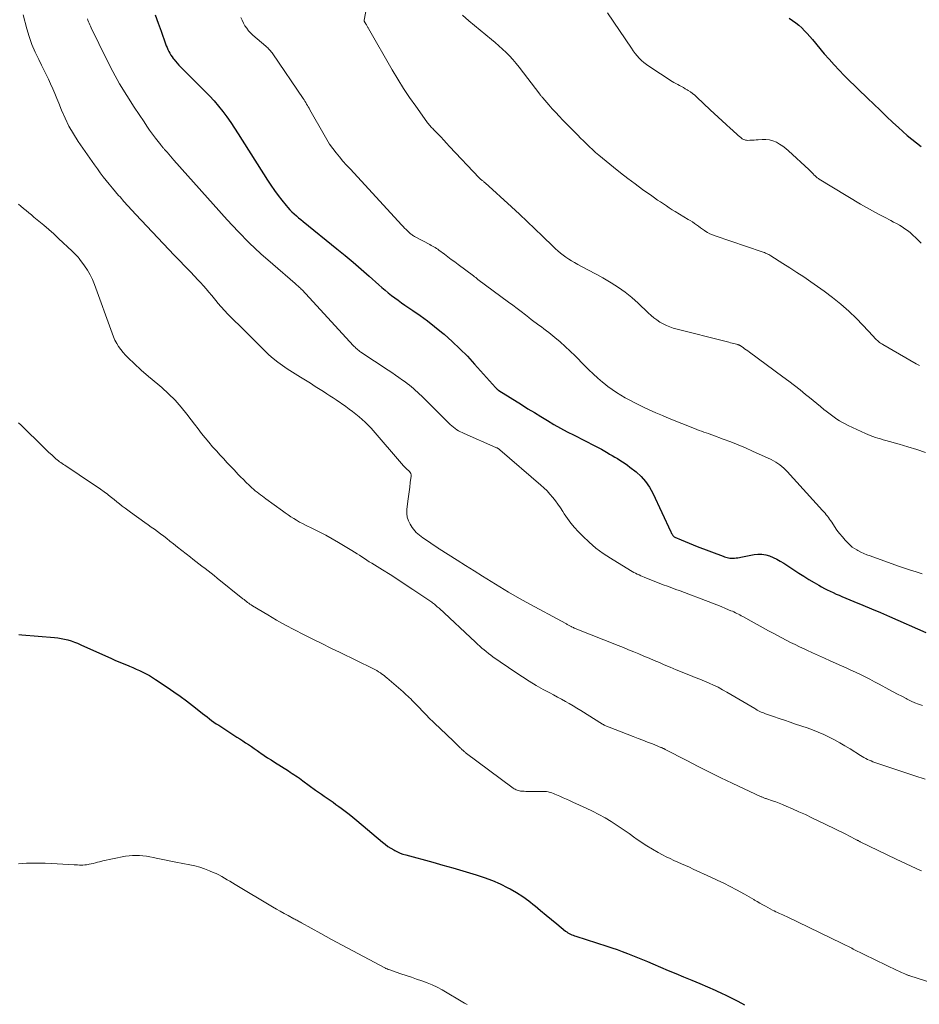
# Model space of a CAD drawing. Units: feet. Extents: x 1965000 to 1970007, y 524997 to 530000.
# Drawn here: x 1966964 to 1967137, y 526509 to 526697 of the extents above; entities that cross this region are included whole.
import ezdxf

# ---------------------------------------------------------------- set-up
doc = ezdxf.new("R2010")
doc.units = ezdxf.units.FT
doc.header["$LTSCALE"] = 100
doc.header["$MEASUREMENT"] = 0
doc.layers.add('CONTOUR INDEX', color=32, linetype='Continuous', lineweight=25)
doc.layers.add('CONTOUR INTERMEDIATE', color=40, linetype='Continuous', lineweight=15)

msp = doc.modelspace()

# ---------------------------------------------------------------- linework, layer by layer
at = {"layer": 'CONTOUR INDEX', "flags": 128}
for points, elevation in [([(1966990.15, 526698.17), (1966990.73, 526696.6), (1966991.3, 526695.02), (1966992.16, 526692.64), (1966992.3, 526692.26), (1966992.45, 526691.89), (1966992.61, 526691.52), (1966992.78, 526691.15), (1966992.96, 526690.8), (1966993.16, 526690.45), (1966993.39, 526690.12), (1966993.62, 526689.8), (1966993.73, 526689.66), (1966994.05, 526689.28), (1966994.37, 526688.91), (1966994.7, 526688.55), (1966995.04, 526688.2), (1966999.68, 526683.58), (1967000.58, 526682.65), (1967001.46, 526681.69), (1967002.3, 526680.7), (1967003.11, 526679.68), (1967003.89, 526678.64), (1967004.65, 526677.58), (1967005.38, 526676.5), (1967006.09, 526675.41), (1967011.68, 526666.54), (1967012.33, 526665.54), (1967013, 526664.56), (1967013.71, 526663.6), (1967014.44, 526662.66), (1967015.23, 526661.68), (1967015.59, 526661.25), (1967015.97, 526660.83), (1967016.36, 526660.43), (1967016.77, 526660.05), (1967017.2, 526659.68), (1967017.63, 526659.31), (1967018.06, 526658.95), (1967018.49, 526658.59), (1967024.94, 526653.38), (1967026.52, 526652.09), (1967028.08, 526650.79), (1967029.61, 526649.46), (1967031.14, 526648.12), (1967033, 526646.46), (1967033.59, 526645.95), (1967034.19, 526645.44), (1967034.81, 526644.94), (1967035.43, 526644.45), (1967036.06, 526643.98), (1967036.69, 526643.51), (1967037.33, 526643.05), (1967037.98, 526642.6), (1967039.52, 526641.56), (1967040.92, 526640.58), (1967042.3, 526639.57), (1967043.65, 526638.51), (1967044.97, 526637.43), (1967045.49, 526636.99), (1967047.02, 526635.64), (1967048.52, 526634.24), (1967049.95, 526632.78), (1967051.34, 526631.28), (1967055.34, 526626.78), (1967055.4, 526626.72), (1967055.46, 526626.65), (1967055.52, 526626.59), (1967055.58, 526626.53), (1967055.62, 526626.49), (1967055.67, 526626.46), (1967055.71, 526626.42), (1967055.76, 526626.38), (1967055.8, 526626.35), (1967055.85, 526626.32), (1967055.9, 526626.29), (1967055.95, 526626.26), (1967056, 526626.23), (1967060.3, 526623.52), (1967061.54, 526622.75), (1967062.78, 526621.99), (1967064.02, 526621.23), (1967065.27, 526620.48), (1967066.53, 526619.75), (1967067.8, 526619.03), (1967069.08, 526618.34), (1967070.38, 526617.67), (1967074.34, 526615.66), (1967074.99, 526615.32), (1967075.64, 526614.97), (1967076.28, 526614.61), (1967076.92, 526614.24), (1967077.2, 526614.07), (1967077.69, 526613.78), (1967078.19, 526613.48), (1967078.68, 526613.19), (1967079.18, 526612.89), (1967079.67, 526612.58), (1967080.15, 526612.27), (1967080.62, 526611.93), (1967081.08, 526611.58), (1967082.26, 526610.65), (1967083.23, 526609.77), (1967084.1, 526608.81), (1967084.83, 526607.74), (1967085.47, 526606.6), (1967088.92, 526599.16), (1967089, 526599.01), (1967089.07, 526598.86), (1967089.15, 526598.72), (1967089.23, 526598.57), (1967089.33, 526598.44), (1967089.44, 526598.32), (1967089.56, 526598.23), (1967089.71, 526598.15), (1967090.91, 526597.62), (1967091.67, 526597.29), (1967092.44, 526596.97), (1967093.2, 526596.66), (1967093.98, 526596.36), (1967098.95, 526594.48), (1967099.21, 526594.39), (1967099.46, 526594.31), (1967099.72, 526594.24), (1967099.99, 526594.17), (1967100.25, 526594.13), (1967100.51, 526594.11), (1967100.78, 526594.11), (1967101.05, 526594.13), (1967101.13, 526594.14), (1967101.43, 526594.18), (1967101.74, 526594.22), (1967102.04, 526594.27), (1967102.35, 526594.33), (1967104.86, 526594.81), (1967105.61, 526594.89), (1967106.36, 526594.89), (1967107.09, 526594.76), (1967107.81, 526594.56), (1967108.52, 526594.26), (1967109.22, 526593.93), (1967109.89, 526593.56), (1967110.54, 526593.16), (1967112.46, 526591.9), (1967113.42, 526591.27), (1967114.39, 526590.66), (1967115.36, 526590.06), (1967116.35, 526589.47), (1967117.26, 526588.94), (1967117.79, 526588.63), (1967118.34, 526588.33), (1967118.88, 526588.05), (1967119.44, 526587.78), (1967120, 526587.52), (1967120.56, 526587.26), (1967121.13, 526587.02), (1967121.7, 526586.78), (1967123.97, 526585.84), (1967125.68, 526585.13), (1967127.38, 526584.42), (1967129.08, 526583.69), (1967130.78, 526582.96), (1967137.74, 526579.92)], 1060), ([(1967111.59, 526697.51), (1967112.23, 526697.09), (1967112.84, 526696.65), (1967113.42, 526696.17), (1967113.99, 526695.66), (1967114.52, 526695.13), (1967115.05, 526694.58), (1967115.56, 526694.02), (1967116.05, 526693.44), (1967118.31, 526690.73), (1967119.23, 526689.66), (1967120.17, 526688.6), (1967121.14, 526687.57), (1967122.13, 526686.56), (1967123.14, 526685.56), (1967124.15, 526684.57), (1967125.16, 526683.58), (1967126.18, 526682.6), (1967126.57, 526682.22), (1967127.79, 526681.05), (1967129.01, 526679.89), (1967130.23, 526678.73), (1967131.46, 526677.57), (1967132.49, 526676.59), (1967133.33, 526675.82), (1967134.18, 526675.06), (1967135.06, 526674.34), (1967135.95, 526673.63), (1967136.86, 526672.94)], 1040), ([(1966964.07, 526579.51), (1966964.63, 526579.45), (1966970.89, 526578.92), (1966971.54, 526578.85), (1966972.18, 526578.75), (1966972.82, 526578.62), (1966973.45, 526578.46), (1966974.08, 526578.27), (1966974.7, 526578.06), (1966975.3, 526577.82), (1966975.91, 526577.56), (1966981.81, 526574.91), (1966982.59, 526574.56), (1966983.38, 526574.22), (1966984.18, 526573.88), (1966984.97, 526573.55), (1966985.27, 526573.43), (1966985.91, 526573.16), (1966986.55, 526572.88), (1966987.19, 526572.59), (1966987.82, 526572.29), (1966988.44, 526571.97), (1966989.05, 526571.63), (1966989.65, 526571.27), (1966990.23, 526570.9), (1966992.48, 526569.39), (1966993.72, 526568.54), (1966994.94, 526567.68), (1966996.14, 526566.79), (1966997.32, 526565.88), (1966998.82, 526564.71), (1966999.25, 526564.37), (1966999.68, 526564.04), (1967000.11, 526563.71), (1967000.55, 526563.37), (1967000.98, 526563.05), (1967001.42, 526562.73), (1967001.87, 526562.42), (1967002.33, 526562.12), (1967005.83, 526559.86), (1967006.39, 526559.5), (1967006.94, 526559.14), (1967007.49, 526558.78), (1967008.05, 526558.43), (1967008.6, 526558.07), (1967009.15, 526557.7), (1967009.69, 526557.32), (1967010.23, 526556.94), (1967010.42, 526556.81), (1967011.06, 526556.36), (1967011.7, 526555.92), (1967012.35, 526555.49), (1967013.01, 526555.07), (1967015.7, 526553.37), (1967016.05, 526553.14), (1967016.4, 526552.92), (1967016.75, 526552.69), (1967017.1, 526552.46), (1967017.45, 526552.23), (1967017.79, 526551.99), (1967018.13, 526551.75), (1967018.47, 526551.51), (1967020.88, 526549.71), (1967021.43, 526549.31), (1967021.99, 526548.91), (1967022.55, 526548.52), (1967023.11, 526548.14), (1967023.67, 526547.76), (1967024.23, 526547.37), (1967024.79, 526546.98), (1967025.34, 526546.59), (1967025.78, 526546.27), (1967026.55, 526545.7), (1967027.3, 526545.13), (1967028.04, 526544.53), (1967028.78, 526543.92), (1967033.69, 526539.75), (1967034.21, 526539.33), (1967034.74, 526538.94), (1967035.3, 526538.58), (1967035.88, 526538.24), (1967036.04, 526538.15), (1967036.55, 526537.89), (1967037.07, 526537.66), (1967037.61, 526537.46), (1967038.15, 526537.29), (1967043.33, 526535.88), (1967045.24, 526535.34), (1967047.16, 526534.8), (1967049.07, 526534.25), (1967050.98, 526533.69), (1967051.61, 526533.5), (1967053.19, 526532.99), (1967054.74, 526532.41), (1967056.25, 526531.73), (1967057.73, 526531), (1967058.15, 526530.78), (1967059.38, 526530.07), (1967060.58, 526529.32), (1967061.73, 526528.49), (1967062.84, 526527.61), (1967062.96, 526527.52), (1967063.99, 526526.65), (1967065.03, 526525.79), (1967066.07, 526524.93), (1967067.11, 526524.08), (1967068.77, 526522.72), (1967068.99, 526522.55), (1967069.21, 526522.4), (1967069.45, 526522.26), (1967069.69, 526522.13), (1967069.94, 526522.01), (1967070.2, 526521.91), (1967070.46, 526521.81), (1967070.72, 526521.72), (1967076.66, 526519.82), (1967077.65, 526519.5), (1967078.64, 526519.16), (1967079.62, 526518.8), (1967080.59, 526518.43), (1967081.56, 526518.05), (1967082.53, 526517.66), (1967083.49, 526517.26), (1967084.45, 526516.86), (1967085.47, 526516.42), (1967086.95, 526515.79), (1967088.42, 526515.17), (1967089.9, 526514.56), (1967091.37, 526513.95), (1967092.97, 526513.29), (1967094.46, 526512.67), (1967095.94, 526512.03), (1967097.41, 526511.37), (1967098.88, 526510.7), (1967099.21, 526510.54), (1967100.5, 526509.92), (1967101.78, 526509.28), (1967103.05, 526508.61)], 1080)]:
    msp.add_lwpolyline(points, dxfattribs=dict(at, elevation=elevation))
at = {"layer": 'CONTOUR INTERMEDIATE', "flags": 128}
for points, elevation in [([(1967030.73, 526699.84), (1967030.21, 526697.12), (1967030.21, 526697.06), (1967030.21, 526696.99), (1967030.22, 526696.93), (1967030.24, 526696.87), (1967030.27, 526696.81), (1967030.3, 526696.75), (1967030.34, 526696.7), (1967030.37, 526696.64), (1967030.52, 526696.44), (1967030.59, 526696.34), (1967030.66, 526696.23), (1967030.72, 526696.12), (1967030.78, 526696), (1967030.84, 526695.89), (1967030.9, 526695.77), (1967030.97, 526695.66), (1967031.03, 526695.55), (1967035.58, 526687.64), (1967036.64, 526685.85), (1967037.74, 526684.09), (1967038.89, 526682.36), (1967040.07, 526680.65), (1967042.21, 526677.67), (1967042.35, 526677.47), (1967042.5, 526677.28), (1967042.66, 526677.1), (1967042.82, 526676.92), (1967042.98, 526676.74), (1967043.15, 526676.56), (1967043.31, 526676.39), (1967043.48, 526676.21), (1967044.29, 526675.37), (1967044.86, 526674.78), (1967045.42, 526674.18), (1967045.99, 526673.58), (1967046.56, 526672.98), (1967052.2, 526666.97), (1967052.27, 526666.9), (1967052.34, 526666.84), (1967052.41, 526666.77), (1967052.49, 526666.71), (1967052.56, 526666.65), (1967052.64, 526666.59), (1967052.71, 526666.53), (1967052.79, 526666.47), (1967052.89, 526666.39), (1967053.02, 526666.3), (1967053.14, 526666.19), (1967053.26, 526666.09), (1967053.38, 526665.99), (1967058.43, 526661.39), (1967059.93, 526660), (1967061.43, 526658.61), (1967062.9, 526657.2), (1967064.37, 526655.78), (1967066.36, 526653.83), (1967066.83, 526653.39), (1967067.31, 526652.96), (1967067.81, 526652.54), (1967068.32, 526652.14), (1967068.84, 526651.76), (1967069.37, 526651.4), (1967069.92, 526651.05), (1967070.47, 526650.73), (1967071.12, 526650.37), (1967071.71, 526650.04), (1967072.31, 526649.72), (1967072.91, 526649.4), (1967073.51, 526649.1), (1967074.12, 526648.79), (1967074.72, 526648.47), (1967075.31, 526648.14), (1967075.9, 526647.8), (1967077.52, 526646.84), (1967078.89, 526645.97), (1967080.2, 526645.04), (1967081.46, 526644.02), (1967082.66, 526642.94), (1967084.6, 526641.09), (1967085.13, 526640.62), (1967085.67, 526640.16), (1967086.24, 526639.74), (1967086.82, 526639.33), (1967087.43, 526638.98), (1967088.06, 526638.66), (1967088.72, 526638.41), (1967089.39, 526638.2), (1967100.04, 526635.46), (1967100.34, 526635.38), (1967100.65, 526635.3), (1967100.96, 526635.22), (1967101.27, 526635.15), (1967101.74, 526635.02), (1967101.81, 526635), (1967101.88, 526634.98), (1967101.94, 526634.96), (1967102.01, 526634.93), (1967102.07, 526634.89), (1967102.13, 526634.86), (1967102.19, 526634.82), (1967102.25, 526634.78), (1967102.75, 526634.45), (1967103.06, 526634.24), (1967103.37, 526634.03), (1967103.67, 526633.81), (1967103.97, 526633.6), (1967110.4, 526628.88), (1967111.51, 526628.05), (1967112.6, 526627.22), (1967113.68, 526626.36), (1967114.74, 526625.49), (1967115.48, 526624.87), (1967116.17, 526624.3), (1967116.86, 526623.73), (1967117.56, 526623.16), (1967118.25, 526622.6), (1967118.66, 526622.27), (1967119.15, 526621.88), (1967119.66, 526621.5), (1967120.17, 526621.13), (1967120.69, 526620.77), (1967121.23, 526620.44), (1967121.77, 526620.12), (1967122.33, 526619.82), (1967122.89, 526619.54), (1967126.17, 526618), (1967126.64, 526617.79), (1967127.12, 526617.59), (1967127.61, 526617.41), (1967128.1, 526617.25), (1967128.59, 526617.1), (1967129.09, 526616.95), (1967129.59, 526616.81), (1967130.09, 526616.66), (1967132.65, 526615.95), (1967134.34, 526615.46), (1967136.01, 526614.94), (1967137.68, 526614.38)], 1052), ([(1966964.89, 526698.2), (1966965.59, 526695.52), (1966966.05, 526694), (1966966.57, 526692.5), (1966967.18, 526691.04), (1966967.86, 526689.6), (1966968.41, 526688.55), (1966968.86, 526687.65), (1966969.3, 526686.75), (1966969.72, 526685.85), (1966970.14, 526684.94), (1966970.54, 526684.02), (1966970.94, 526683.1), (1966971.32, 526682.18), (1966971.7, 526681.25), (1966972.22, 526679.93), (1966972.9, 526678.37), (1966973.66, 526676.85), (1966974.51, 526675.38), (1966975.43, 526673.94), (1966978.56, 526669.42), (1966979.1, 526668.66), (1966979.65, 526667.91), (1966980.21, 526667.18), (1966980.79, 526666.45), (1966981.38, 526665.73), (1966981.97, 526665.01), (1966982.56, 526664.3), (1966983.17, 526663.6), (1966983.43, 526663.29), (1966984.17, 526662.43), (1966984.93, 526661.59), (1966985.69, 526660.75), (1966986.46, 526659.93), (1966992.79, 526653.23), (1966993.8, 526652.17), (1966994.81, 526651.11), (1966995.82, 526650.06), (1966996.84, 526649.01), (1966997.74, 526648.07), (1966998.3, 526647.48), (1966998.86, 526646.89), (1966999.4, 526646.28), (1966999.94, 526645.67), (1967000.47, 526645.05), (1967000.99, 526644.43), (1967001.51, 526643.8), (1967002.03, 526643.17), (1967002.19, 526642.97), (1967002.79, 526642.25), (1967003.42, 526641.54), (1967004.06, 526640.86), (1967004.73, 526640.19), (1967006.92, 526638.08), (1967007.49, 526637.51), (1967008.07, 526636.94), (1967008.64, 526636.37), (1967009.2, 526635.79), (1967009.77, 526635.21), (1967010.34, 526634.64), (1967010.92, 526634.07), (1967011.5, 526633.51), (1967011.95, 526633.09), (1967012.78, 526632.35), (1967013.64, 526631.64), (1967014.54, 526630.99), (1967015.47, 526630.37), (1967018.01, 526628.8), (1967018.95, 526628.21), (1967019.89, 526627.62), (1967020.83, 526627.03), (1967021.77, 526626.43), (1967022.42, 526626.01), (1967023.03, 526625.62), (1967023.63, 526625.23), (1967024.23, 526624.82), (1967024.82, 526624.42), (1967026.67, 526623.15), (1967027.32, 526622.68), (1967027.97, 526622.21), (1967028.6, 526621.72), (1967029.22, 526621.22), (1967029.82, 526620.69), (1967030.4, 526620.15), (1967030.96, 526619.58), (1967031.5, 526618.99), (1967037.74, 526611.79), (1967037.86, 526611.66), (1967037.98, 526611.54), (1967038.1, 526611.42), (1967038.23, 526611.3), (1967038.37, 526611.19), (1967038.5, 526611.07), (1967038.63, 526610.95), (1967038.75, 526610.83), (1967038.88, 526610.72), (1967039.03, 526610.53), (1967039.14, 526610.32), (1967039.18, 526610.1), (1967039.19, 526609.85), (1967039.03, 526608.59), (1967038.91, 526607.7), (1967038.8, 526606.82), (1967038.68, 526605.93), (1967038.57, 526605.04), (1967038.37, 526603.43), (1967038.35, 526602.69), (1967038.44, 526601.97), (1967038.68, 526601.28), (1967039.01, 526600.62), (1967039.41, 526600.01), (1967039.64, 526599.68), (1967039.9, 526599.36), (1967040.18, 526599.07), (1967040.48, 526598.8), (1967040.79, 526598.54), (1967041.11, 526598.29), (1967041.44, 526598.05), (1967041.77, 526597.81), (1967044.19, 526596.16), (1967044.27, 526596.11), (1967044.36, 526596.05), (1967044.45, 526595.99), (1967044.53, 526595.94), (1967047.97, 526593.76), (1967049.6, 526592.73), (1967051.24, 526591.7), (1967052.88, 526590.66), (1967054.52, 526589.63), (1967056.16, 526588.62), (1967057.83, 526587.62), (1967059.51, 526586.66), (1967061.2, 526585.72), (1967068.82, 526581.59), (1967068.95, 526581.52), (1967069.08, 526581.45), (1967069.21, 526581.38), (1967069.34, 526581.31), (1967069.47, 526581.24), (1967069.6, 526581.17), (1967069.73, 526581.1), (1967069.86, 526581.03), (1967069.92, 526580.99), (1967070.09, 526580.9), (1967070.25, 526580.82), (1967070.42, 526580.75), (1967070.59, 526580.68), (1967078.84, 526577.39), (1967079.83, 526576.99), (1967080.82, 526576.59), (1967081.81, 526576.19), (1967082.79, 526575.79), (1967083.78, 526575.38), (1967084.76, 526574.97), (1967085.74, 526574.55), (1967086.72, 526574.13), (1967087.66, 526573.73), (1967088.79, 526573.25), (1967089.92, 526572.77), (1967091.06, 526572.31), (1967092.2, 526571.86), (1967092.71, 526571.66), (1967093.6, 526571.3), (1967094.48, 526570.94), (1967095.36, 526570.57), (1967096.24, 526570.2), (1967097.11, 526569.8), (1967097.97, 526569.39), (1967098.81, 526568.94), (1967099.64, 526568.47), (1967104.98, 526565.33), (1967105.23, 526565.18), (1967105.48, 526565.04), (1967105.73, 526564.91), (1967105.99, 526564.78), (1967106.25, 526564.66), (1967106.51, 526564.54), (1967106.77, 526564.43), (1967107.04, 526564.34), (1967108.6, 526563.8), (1967109.66, 526563.44), (1967110.71, 526563.08), (1967111.76, 526562.72), (1967112.81, 526562.36), (1967115, 526561.61), (1967116.08, 526561.22), (1967117.15, 526560.8), (1967118.2, 526560.34), (1967119.24, 526559.84), (1967120.26, 526559.31), (1967121.27, 526558.76), (1967122.26, 526558.19), (1967123.24, 526557.59), (1967125.27, 526556.32), (1967125.59, 526556.12), (1967125.91, 526555.94), (1967126.24, 526555.76), (1967126.58, 526555.59), (1967126.91, 526555.43), (1967127.26, 526555.29), (1967127.6, 526555.15), (1967127.96, 526555.02), (1967131.84, 526553.71), (1967133.76, 526553.07), (1967135.68, 526552.45), (1967137.6, 526551.83)], 1068), ([(1967049.02, 526698.09), (1967050.22, 526697.04), (1967054.58, 526693.47), (1967055.3, 526692.86), (1967056.01, 526692.24), (1967056.7, 526691.6), (1967057.39, 526690.96), (1967058.05, 526690.29), (1967058.69, 526689.6), (1967059.3, 526688.88), (1967059.89, 526688.14), (1967063.85, 526682.97), (1967063.92, 526682.88), (1967063.98, 526682.79), (1967064.05, 526682.7), (1967064.12, 526682.61), (1967064.19, 526682.52), (1967064.26, 526682.43), (1967064.33, 526682.35), (1967064.41, 526682.26), (1967065.56, 526680.93), (1967066.22, 526680.19), (1967066.88, 526679.46), (1967067.56, 526678.74), (1967068.25, 526678.03), (1967070.52, 526675.72), (1967071.08, 526675.15), (1967071.64, 526674.58), (1967072.2, 526674.02), (1967072.77, 526673.45), (1967073.34, 526672.9), (1967073.92, 526672.36), (1967074.52, 526671.83), (1967075.13, 526671.32), (1967077.94, 526669.02), (1967079.31, 526667.92), (1967080.69, 526666.84), (1967082.1, 526665.79), (1967083.52, 526664.75), (1967085.27, 526663.49), (1967085.82, 526663.1), (1967086.38, 526662.71), (1967086.93, 526662.33), (1967087.49, 526661.95), (1967088.06, 526661.58), (1967088.63, 526661.21), (1967089.2, 526660.86), (1967089.78, 526660.5), (1967092.25, 526659.01), (1967092.65, 526658.76), (1967093.05, 526658.51), (1967093.43, 526658.24), (1967093.82, 526657.97), (1967094.19, 526657.69), (1967094.58, 526657.41), (1967094.96, 526657.14), (1967095.35, 526656.87), (1967095.46, 526656.79), (1967095.92, 526656.5), (1967096.39, 526656.24), (1967096.88, 526656.03), (1967097.38, 526655.83), (1967106.41, 526652.81), (1967106.63, 526652.73), (1967106.84, 526652.65), (1967107.05, 526652.56), (1967107.26, 526652.46), (1967107.47, 526652.36), (1967107.67, 526652.25), (1967107.87, 526652.14), (1967108.07, 526652.02), (1967110.39, 526650.58), (1967111.74, 526649.73), (1967113.08, 526648.86), (1967114.41, 526647.97), (1967115.72, 526647.07), (1967118.26, 526645.28), (1967119.9, 526644.06), (1967121.48, 526642.78), (1967122.99, 526641.42), (1967124.45, 526639.99), (1967126.78, 526637.59), (1967127.04, 526637.32), (1967127.29, 526637.05), (1967127.54, 526636.78), (1967127.79, 526636.5), (1967127.94, 526636.33), (1967128.12, 526636.14), (1967128.3, 526635.95), (1967128.49, 526635.78), (1967128.68, 526635.61), (1967128.88, 526635.45), (1967129.09, 526635.3), (1967129.31, 526635.16), (1967129.53, 526635.02), (1967135.93, 526631.36), (1967136.53, 526631.03)], 1048), ([(1967076.77, 526698.58), (1967081.38, 526691.76), (1967081.73, 526691.27), (1967082.09, 526690.79), (1967082.48, 526690.33), (1967082.88, 526689.88), (1967083.31, 526689.45), (1967083.76, 526689.05), (1967084.23, 526688.68), (1967084.73, 526688.33), (1967089.17, 526685.43), (1967089.52, 526685.21), (1967089.87, 526685), (1967090.23, 526684.8), (1967090.59, 526684.61), (1967090.96, 526684.43), (1967091.32, 526684.23), (1967091.68, 526684.03), (1967092.03, 526683.82), (1967092.23, 526683.7), (1967092.67, 526683.42), (1967093.1, 526683.11), (1967093.5, 526682.78), (1967093.89, 526682.43), (1967096.43, 526680.01), (1967097.19, 526679.29), (1967097.96, 526678.57), (1967098.74, 526677.86), (1967099.52, 526677.15), (1967100.34, 526676.41), (1967100.71, 526676.08), (1967101.08, 526675.75), (1967101.45, 526675.42), (1967101.83, 526675.09), (1967102.3, 526674.67), (1967102.44, 526674.56), (1967102.59, 526674.45), (1967102.74, 526674.36), (1967102.9, 526674.27), (1967103.07, 526674.21), (1967103.24, 526674.16), (1967103.42, 526674.14), (1967103.6, 526674.13), (1967104.04, 526674.15), (1967104.45, 526674.17), (1967104.85, 526674.19), (1967105.26, 526674.22), (1967105.66, 526674.26), (1967106.4, 526674.33), (1967107.11, 526674.33), (1967107.8, 526674.25), (1967108.47, 526674.06), (1967109.13, 526673.78), (1967109.75, 526673.41), (1967110.36, 526673.02), (1967110.93, 526672.58), (1967111.48, 526672.11), (1967115.35, 526668.55), (1967115.57, 526668.34), (1967115.79, 526668.13), (1967116, 526667.92), (1967116.2, 526667.71), (1967116.4, 526667.49), (1967116.51, 526667.38), (1967116.62, 526667.27), (1967116.73, 526667.17), (1967116.84, 526667.07), (1967116.96, 526666.98), (1967117.08, 526666.89), (1967117.2, 526666.81), (1967117.33, 526666.73), (1967125.27, 526661.93), (1967126.39, 526661.27), (1967127.52, 526660.62), (1967128.67, 526660), (1967129.83, 526659.4), (1967131.03, 526658.78), (1967131.59, 526658.49), (1967132.14, 526658.19), (1967132.69, 526657.88), (1967133.23, 526657.56), (1967133.76, 526657.22), (1967134.26, 526656.85), (1967134.75, 526656.46), (1967135.22, 526656.04), (1967135.91, 526655.39), (1967136.4, 526654.91), (1967136.89, 526654.43)], 1044), ([(1966977.18, 526697.42), (1966977.29, 526697.13), (1966977.4, 526696.84), (1966977.52, 526696.55), (1966977.64, 526696.26), (1966977.77, 526695.97), (1966977.9, 526695.69), (1966980.86, 526689.67), (1966982.07, 526687.31), (1966983.35, 526684.99), (1966984.71, 526682.73), (1966986.14, 526680.49), (1966988.03, 526677.67), (1966988.56, 526676.88), (1966989.11, 526676.1), (1966989.67, 526675.33), (1966990.25, 526674.56), (1966991.23, 526673.28), (1966991.32, 526673.16), (1966991.41, 526673.05), (1966991.5, 526672.93), (1966991.6, 526672.82), (1966991.69, 526672.71), (1966991.79, 526672.6), (1966991.88, 526672.48), (1966991.98, 526672.37), (1966992.44, 526671.85), (1966992.76, 526671.48), (1966993.09, 526671.11), (1966993.42, 526670.74), (1966993.75, 526670.37), (1967003.98, 526658.92), (1967006.05, 526656.69), (1967008.18, 526654.51), (1967010.4, 526652.43), (1967012.67, 526650.4), (1967016.95, 526646.72), (1967017.12, 526646.57), (1967017.29, 526646.42), (1967017.46, 526646.27), (1967017.64, 526646.12), (1967017.8, 526645.97), (1967017.97, 526645.81), (1967018.13, 526645.65), (1967018.29, 526645.48), (1967028.09, 526634.87), (1967028.26, 526634.69), (1967028.44, 526634.51), (1967028.62, 526634.35), (1967028.8, 526634.18), (1967028.99, 526634.02), (1967029.18, 526633.87), (1967029.38, 526633.72), (1967029.58, 526633.58), (1967034.8, 526630.11), (1967035.49, 526629.65), (1967036.17, 526629.18), (1967036.85, 526628.71), (1967037.53, 526628.24), (1967038.03, 526627.88), (1967038.45, 526627.58), (1967038.85, 526627.27), (1967039.25, 526626.94), (1967039.64, 526626.6), (1967040.02, 526626.26), (1967040.4, 526625.91), (1967040.78, 526625.55), (1967041.14, 526625.19), (1967046.69, 526619.71), (1967046.99, 526619.44), (1967047.29, 526619.19), (1967047.61, 526618.95), (1967047.94, 526618.73), (1967048.28, 526618.53), (1967048.63, 526618.33), (1967048.98, 526618.16), (1967049.34, 526617.99), (1967055.43, 526615.33), (1967055.53, 526615.28), (1967055.63, 526615.23), (1967055.73, 526615.18), (1967055.83, 526615.13), (1967055.92, 526615.07), (1967056.02, 526615.01), (1967056.11, 526614.94), (1967056.19, 526614.87), (1967064.01, 526608.12), (1967064.63, 526607.57), (1967065.22, 526606.99), (1967065.77, 526606.38), (1967066.31, 526605.75), (1967066.82, 526605.1), (1967067.31, 526604.44), (1967067.78, 526603.75), (1967068.23, 526603.06), (1967068.51, 526602.62), (1967069.11, 526601.71), (1967069.75, 526600.84), (1967070.45, 526600.01), (1967071.18, 526599.21), (1967072.05, 526598.33), (1967073.29, 526597.16), (1967074.58, 526596.06), (1967075.95, 526595.05), (1967077.37, 526594.11), (1967081.21, 526591.76), (1967081.53, 526591.58), (1967081.85, 526591.4), (1967082.17, 526591.23), (1967082.5, 526591.06), (1967082.83, 526590.91), (1967083.17, 526590.76), (1967083.5, 526590.61), (1967083.84, 526590.48), (1967087.14, 526589.17), (1967087.62, 526588.98), (1967088.11, 526588.8), (1967088.6, 526588.62), (1967089.09, 526588.44), (1967089.58, 526588.27), (1967090.08, 526588.09), (1967090.56, 526587.91), (1967091.05, 526587.73), (1967096.09, 526585.82), (1967096.92, 526585.5), (1967097.74, 526585.18), (1967098.55, 526584.85), (1967099.37, 526584.51), (1967100.41, 526584.07), (1967100.71, 526583.95), (1967100.99, 526583.82), (1967101.28, 526583.68), (1967101.56, 526583.55), (1967101.85, 526583.4), (1967102.13, 526583.26), (1967102.41, 526583.11), (1967102.69, 526582.96), (1967107.65, 526580.24), (1967108.49, 526579.78), (1967109.33, 526579.33), (1967110.17, 526578.88), (1967111.01, 526578.44), (1967111.86, 526578), (1967112.72, 526577.57), (1967113.58, 526577.16), (1967114.44, 526576.75), (1967114.95, 526576.52), (1967116.07, 526576), (1967117.2, 526575.49), (1967118.32, 526574.98), (1967119.45, 526574.48), (1967121.58, 526573.53), (1967122.49, 526573.12), (1967123.41, 526572.7), (1967124.31, 526572.27), (1967125.22, 526571.84), (1967126.12, 526571.39), (1967127.02, 526570.94), (1967127.91, 526570.47), (1967128.79, 526570), (1967130.66, 526568.98), (1967131.48, 526568.54), (1967132.3, 526568.1), (1967133.13, 526567.67), (1967133.96, 526567.24), (1967134.21, 526567.11), (1967134.92, 526566.77), (1967135.64, 526566.44), (1967136.37, 526566.15), (1967137.12, 526565.88)], 1064), ([(1967006.6, 526697.67), (1967006.8, 526697.12), (1967007.06, 526696.59), (1967007.35, 526696.07), (1967007.69, 526695.59), (1967008.05, 526695.13), (1967008.45, 526694.7), (1967008.88, 526694.29), (1967011.35, 526692.16), (1967011.53, 526691.99), (1967011.71, 526691.83), (1967011.89, 526691.66), (1967012.07, 526691.48), (1967012.24, 526691.3), (1967012.4, 526691.11), (1967012.55, 526690.92), (1967012.69, 526690.72), (1967018.51, 526682.15), (1967018.69, 526681.89), (1967018.85, 526681.62), (1967019.01, 526681.36), (1967019.17, 526681.09), (1967019.32, 526680.81), (1967019.47, 526680.54), (1967019.63, 526680.27), (1967019.78, 526680), (1967022.5, 526675.18), (1967023.03, 526674.29), (1967023.58, 526673.43), (1967024.18, 526672.59), (1967024.8, 526671.77), (1967025.46, 526670.97), (1967026.12, 526670.18), (1967026.8, 526669.41), (1967027.49, 526668.65), (1967037.38, 526657.92), (1967037.66, 526657.63), (1967037.93, 526657.34), (1967038.21, 526657.06), (1967038.49, 526656.79), (1967038.8, 526656.5), (1967038.94, 526656.37), (1967039.07, 526656.25), (1967039.22, 526656.14), (1967039.36, 526656.03), (1967039.51, 526655.93), (1967039.67, 526655.83), (1967039.82, 526655.74), (1967039.98, 526655.65), (1967042.74, 526654.17), (1967043, 526654.03), (1967043.26, 526653.89), (1967043.51, 526653.74), (1967043.77, 526653.6), (1967044.05, 526653.43), (1967044.17, 526653.36), (1967044.28, 526653.29), (1967044.39, 526653.21), (1967044.5, 526653.13), (1967045.58, 526652.31), (1967046.23, 526651.82), (1967046.88, 526651.33), (1967047.53, 526650.84), (1967048.18, 526650.36), (1967051.1, 526648.18), (1967051.33, 526648.01), (1967051.55, 526647.85), (1967051.77, 526647.68), (1967051.99, 526647.52), (1967057.85, 526643.17), (1967058.66, 526642.56), (1967059.47, 526641.95), (1967060.27, 526641.33), (1967061.07, 526640.71), (1967061.71, 526640.2), (1967062.19, 526639.83), (1967062.67, 526639.47), (1967063.15, 526639.11), (1967063.64, 526638.76), (1967064.13, 526638.41), (1967064.61, 526638.06), (1967065.09, 526637.69), (1967065.56, 526637.32), (1967066.68, 526636.41), (1967067.7, 526635.56), (1967068.69, 526634.69), (1967069.66, 526633.78), (1967070.6, 526632.85), (1967072.37, 526631.04), (1967073.2, 526630.22), (1967074.05, 526629.41), (1967074.92, 526628.62), (1967075.82, 526627.86), (1967076.1, 526627.62), (1967076.88, 526627), (1967077.67, 526626.41), (1967078.49, 526625.86), (1967079.32, 526625.34), (1967080.18, 526624.84), (1967081.04, 526624.36), (1967081.92, 526623.91), (1967082.8, 526623.47), (1967083.53, 526623.12), (1967084.79, 526622.53), (1967086.06, 526621.96), (1967087.34, 526621.42), (1967088.62, 526620.89), (1967093.47, 526618.94), (1967093.91, 526618.77), (1967094.34, 526618.6), (1967094.78, 526618.44), (1967095.22, 526618.28), (1967095.66, 526618.12), (1967096.11, 526617.97), (1967096.55, 526617.81), (1967096.99, 526617.65), (1967098.96, 526616.93), (1967100.39, 526616.39), (1967101.8, 526615.83), (1967103.2, 526615.24), (1967104.59, 526614.63), (1967108.16, 526612.99), (1967108.59, 526612.78), (1967109.01, 526612.54), (1967109.41, 526612.28), (1967109.8, 526612), (1967110.18, 526611.7), (1967110.54, 526611.39), (1967110.88, 526611.05), (1967111.21, 526610.7), (1967117.98, 526603.25), (1967118.21, 526602.99), (1967118.45, 526602.72), (1967118.68, 526602.44), (1967118.9, 526602.17), (1967119.12, 526601.89), (1967119.33, 526601.6), (1967119.53, 526601.31), (1967119.73, 526601.01), (1967120.26, 526600.2), (1967120.73, 526599.5), (1967121.23, 526598.83), (1967121.77, 526598.19), (1967122.33, 526597.56), (1967122.94, 526596.92), (1967123.3, 526596.57), (1967123.68, 526596.25), (1967124.09, 526595.96), (1967124.52, 526595.71), (1967124.75, 526595.58), (1967125.32, 526595.3), (1967125.89, 526595.03), (1967126.48, 526594.79), (1967127.08, 526594.56), (1967132.52, 526592.62), (1967133.65, 526592.23), (1967134.79, 526591.85), (1967135.93, 526591.49), (1967137.08, 526591.15)], 1056), ([(1966963.99, 526661.94), (1966964.47, 526661.51), (1966964.95, 526661.09), (1966965.45, 526660.68), (1966965.95, 526660.27), (1966966.45, 526659.86), (1966966.95, 526659.45), (1966967.89, 526658.68), (1966968.86, 526657.88), (1966969.81, 526657.06), (1966970.74, 526656.22), (1966971.66, 526655.37), (1966974.28, 526652.91), (1966974.48, 526652.72), (1966974.67, 526652.53), (1966974.87, 526652.34), (1966975.06, 526652.15), (1966975.25, 526651.95), (1966975.43, 526651.74), (1966975.6, 526651.53), (1966975.76, 526651.32), (1966976.63, 526650.1), (1966977.19, 526649.26), (1966977.7, 526648.38), (1966978.14, 526647.47), (1966978.52, 526646.53), (1966981.91, 526637.18), (1966982.18, 526636.52), (1966982.47, 526635.87), (1966982.81, 526635.25), (1966983.17, 526634.64), (1966983.58, 526634.06), (1966984.01, 526633.5), (1966984.49, 526632.97), (1966984.99, 526632.47), (1966987.42, 526630.19), (1966987.63, 526629.99), (1966987.85, 526629.8), (1966988.07, 526629.61), (1966988.3, 526629.43), (1966988.53, 526629.25), (1966988.76, 526629.06), (1966988.98, 526628.88), (1966989.2, 526628.69), (1966991.44, 526626.78), (1966992.73, 526625.6), (1966993.98, 526624.37), (1966995.14, 526623.05), (1966996.24, 526621.69), (1966997.03, 526620.64), (1966997.7, 526619.77), (1966998.38, 526618.9), (1966999.05, 526618.03), (1966999.74, 526617.16), (1967000.43, 526616.31), (1967001.14, 526615.47), (1967001.88, 526614.65), (1967002.62, 526613.84), (1967003.3, 526613.13), (1967003.92, 526612.47), (1967004.55, 526611.8), (1967005.17, 526611.14), (1967005.79, 526610.48), (1967005.96, 526610.29), (1967006.5, 526609.72), (1967007.05, 526609.16), (1967007.6, 526608.62), (1967008.17, 526608.09), (1967008.69, 526607.61), (1967009.01, 526607.33), (1967009.33, 526607.05), (1967009.67, 526606.78), (1967010.01, 526606.53), (1967010.35, 526606.27), (1967010.7, 526606.02), (1967011.04, 526605.77), (1967011.39, 526605.51), (1967014.56, 526603.16), (1967015.09, 526602.78), (1967015.62, 526602.41), (1967016.15, 526602.06), (1967016.69, 526601.71), (1967017.25, 526601.38), (1967017.81, 526601.05), (1967018.38, 526600.75), (1967018.95, 526600.47), (1967020.32, 526599.81), (1967021.58, 526599.19), (1967022.83, 526598.54), (1967024.05, 526597.85), (1967025.26, 526597.15), (1967027.86, 526595.57), (1967028.34, 526595.28), (1967028.82, 526594.98), (1967029.29, 526594.67), (1967029.76, 526594.36), (1967030.23, 526594.05), (1967030.71, 526593.74), (1967031.18, 526593.44), (1967031.66, 526593.14), (1967033.67, 526591.9), (1967035.14, 526590.98), (1967036.61, 526590.04), (1967038.07, 526589.09), (1967039.52, 526588.12), (1967043.12, 526585.69), (1967043.3, 526585.56), (1967043.48, 526585.43), (1967043.65, 526585.3), (1967043.81, 526585.16), (1967043.84, 526585.14), (1967044.01, 526584.99), (1967044.19, 526584.83), (1967044.36, 526584.68), (1967044.53, 526584.52), (1967051.53, 526578.01), (1967051.92, 526577.64), (1967052.33, 526577.28), (1967052.73, 526576.92), (1967053.15, 526576.57), (1967053.57, 526576.23), (1967053.99, 526575.89), (1967054.42, 526575.57), (1967054.86, 526575.26), (1967059.23, 526572.23), (1967060.51, 526571.37), (1967061.82, 526570.54), (1967063.15, 526569.76), (1967064.5, 526569), (1967065.72, 526568.35), (1967066.47, 526567.94), (1967067.23, 526567.53), (1967067.98, 526567.12), (1967068.73, 526566.7), (1967069.48, 526566.28), (1967070.22, 526565.85), (1967070.95, 526565.41), (1967071.68, 526564.96), (1967075.85, 526562.35), (1967076, 526562.26), (1967076.15, 526562.17), (1967076.3, 526562.09), (1967076.45, 526562.01), (1967076.61, 526561.93), (1967076.77, 526561.86), (1967076.93, 526561.8), (1967077.09, 526561.73), (1967081.73, 526559.97), (1967082.65, 526559.62), (1967083.57, 526559.26), (1967084.48, 526558.9), (1967085.4, 526558.54), (1967087.01, 526557.89), (1967087.12, 526557.85), (1967087.23, 526557.8), (1967087.33, 526557.75), (1967087.44, 526557.7), (1967087.55, 526557.65), (1967087.65, 526557.6), (1967087.75, 526557.54), (1967087.86, 526557.49), (1967091.96, 526555.36), (1967094.13, 526554.25), (1967096.3, 526553.16), (1967098.48, 526552.09), (1967100.68, 526551.04), (1967106.2, 526548.45), (1967106.34, 526548.39), (1967106.47, 526548.33), (1967106.61, 526548.28), (1967106.75, 526548.23), (1967106.89, 526548.18), (1967107.03, 526548.13), (1967107.17, 526548.08), (1967107.31, 526548.03), (1967108.36, 526547.67), (1967109.02, 526547.44), (1967109.68, 526547.19), (1967110.33, 526546.93), (1967110.98, 526546.65), (1967112.19, 526546.13), (1967113.44, 526545.57), (1967114.68, 526545.01), (1967115.91, 526544.43), (1967117.14, 526543.85), (1967120.22, 526542.35), (1967120.95, 526541.99), (1967121.68, 526541.63), (1967122.41, 526541.26), (1967123.13, 526540.88), (1967124.38, 526540.23), (1967124.48, 526540.18), (1967124.58, 526540.13), (1967124.68, 526540.08), (1967124.78, 526540.03), (1967124.88, 526539.97), (1967124.98, 526539.92), (1967125.09, 526539.87), (1967125.19, 526539.82), (1967132.1, 526536.5), (1967133.05, 526536.05), (1967134.01, 526535.59), (1967134.97, 526535.15), (1967135.93, 526534.7), (1967136.03, 526534.66), (1967136.94, 526534.25)], 1072), ([(1966964.01, 526620.07), (1966964.53, 526619.6), (1966965.03, 526619.11), (1966968.32, 526615.83), (1966968.82, 526615.34), (1966969.32, 526614.85), (1966969.83, 526614.37), (1966970.35, 526613.9), (1966970.95, 526613.35), (1966971.17, 526613.16), (1966971.4, 526612.97), (1966971.63, 526612.78), (1966971.87, 526612.6), (1966972.11, 526612.43), (1966972.35, 526612.26), (1966972.59, 526612.09), (1966972.84, 526611.92), (1966978.38, 526608.24), (1966979.06, 526607.79), (1966979.72, 526607.32), (1966980.37, 526606.84), (1966981.02, 526606.35), (1966981.25, 526606.17), (1966981.78, 526605.76), (1966982.3, 526605.35), (1966982.82, 526604.93), (1966983.34, 526604.52), (1966983.86, 526604.1), (1966984.39, 526603.7), (1966984.93, 526603.3), (1966985.46, 526602.91), (1966988.2, 526600.96), (1966988.8, 526600.53), (1966989.41, 526600.09), (1966990.01, 526599.65), (1966990.61, 526599.21), (1966991.21, 526598.77), (1966991.81, 526598.32), (1966992.4, 526597.86), (1966992.99, 526597.41), (1966993.65, 526596.88), (1966994.46, 526596.24), (1966995.28, 526595.6), (1966996.09, 526594.96), (1966996.91, 526594.32), (1966997.38, 526593.96), (1966997.96, 526593.5), (1966998.54, 526593.05), (1966999.13, 526592.6), (1966999.71, 526592.15), (1967000.3, 526591.69), (1967000.88, 526591.24), (1967001.46, 526590.78), (1967002.03, 526590.32), (1967006.97, 526586.35), (1967007.19, 526586.18), (1967007.41, 526586), (1967007.63, 526585.83), (1967007.86, 526585.65), (1967008.09, 526585.49), (1967008.32, 526585.32), (1967008.56, 526585.17), (1967008.8, 526585.02), (1967011.74, 526583.25), (1967013.42, 526582.27), (1967015.12, 526581.31), (1967016.84, 526580.39), (1967018.58, 526579.5), (1967020.33, 526578.63), (1967022.08, 526577.76), (1967023.83, 526576.91), (1967025.59, 526576.05), (1967031.84, 526573.01), (1967032.22, 526572.82), (1967032.59, 526572.61), (1967032.96, 526572.38), (1967033.32, 526572.14), (1967033.44, 526572.06), (1967033.73, 526571.85), (1967034.01, 526571.64), (1967034.29, 526571.41), (1967034.56, 526571.19), (1967037.66, 526568.5), (1967037.95, 526568.24), (1967038.25, 526567.98), (1967038.53, 526567.71), (1967038.82, 526567.44), (1967039.1, 526567.16), (1967039.38, 526566.88), (1967039.65, 526566.6), (1967039.93, 526566.32), (1967040.71, 526565.5), (1967041.38, 526564.81), (1967042.05, 526564.12), (1967042.73, 526563.45), (1967043.42, 526562.78), (1967045.08, 526561.19), (1967045.71, 526560.59), (1967046.34, 526559.98), (1967046.97, 526559.37), (1967047.6, 526558.76), (1967048.63, 526557.75), (1967048.75, 526557.65), (1967048.86, 526557.54), (1967048.97, 526557.44), (1967049.09, 526557.33), (1967049.2, 526557.23), (1967049.32, 526557.13), (1967049.44, 526557.04), (1967049.56, 526556.94), (1967058.75, 526550.11), (1967058.93, 526549.98), (1967059.12, 526549.87), (1967059.32, 526549.77), (1967059.52, 526549.69), (1967059.73, 526549.62), (1967059.94, 526549.56), (1967060.15, 526549.53), (1967060.37, 526549.5), (1967060.53, 526549.5), (1967060.83, 526549.48), (1967061.14, 526549.47), (1967061.44, 526549.47), (1967061.74, 526549.46), (1967064.48, 526549.47), (1967064.81, 526549.45), (1967065.14, 526549.42), (1967065.46, 526549.36), (1967065.79, 526549.27), (1967066.1, 526549.17), (1967066.42, 526549.06), (1967066.73, 526548.94), (1967067.04, 526548.81), (1967067.67, 526548.53), (1967068.29, 526548.25), (1967068.91, 526547.97), (1967069.53, 526547.69), (1967070.15, 526547.41), (1967072.7, 526546.27), (1967073.94, 526545.68), (1967075.16, 526545.06), (1967076.35, 526544.39), (1967077.52, 526543.68), (1967078.67, 526542.94), (1967079.81, 526542.18), (1967080.93, 526541.4), (1967082.04, 526540.6), (1967082.21, 526540.47), (1967083.25, 526539.74), (1967084.31, 526539.04), (1967085.4, 526538.39), (1967086.51, 526537.76), (1967087.33, 526537.33), (1967088.05, 526536.96), (1967088.77, 526536.6), (1967089.51, 526536.25), (1967090.25, 526535.92), (1967090.99, 526535.59), (1967091.73, 526535.26), (1967092.47, 526534.93), (1967093.21, 526534.59), (1967096.58, 526533.04), (1967097.82, 526532.46), (1967099.06, 526531.86), (1967100.29, 526531.24), (1967101.52, 526530.6), (1967103.05, 526529.78), (1967103.5, 526529.54), (1967103.94, 526529.29), (1967104.38, 526529.03), (1967104.81, 526528.76), (1967104.96, 526528.66), (1967105.47, 526528.35), (1967105.98, 526528.04), (1967106.51, 526527.75), (1967107.03, 526527.46), (1967108.38, 526526.74), (1967108.71, 526526.58), (1967109.05, 526526.41), (1967109.38, 526526.26), (1967109.72, 526526.1), (1967110.06, 526525.95), (1967110.39, 526525.8), (1967110.73, 526525.65), (1967111.06, 526525.49), (1967121.74, 526520.33), (1967122, 526520.2), (1967122.27, 526520.07), (1967122.53, 526519.93), (1967122.79, 526519.8), (1967123.06, 526519.67), (1967123.32, 526519.54), (1967123.59, 526519.41), (1967123.85, 526519.28), (1967132.28, 526515.17), (1967132.56, 526515.03), (1967132.84, 526514.9), (1967133.12, 526514.77), (1967133.4, 526514.65), (1967133.73, 526514.51), (1967133.85, 526514.46), (1967133.97, 526514.41), (1967134.09, 526514.36), (1967134.21, 526514.31), (1967134.33, 526514.27), (1967134.45, 526514.23), (1967134.57, 526514.19), (1967134.69, 526514.15), (1967142.29, 526511.73)], 1076), ([(1966963.97, 526535.61), (1966965.52, 526535.69), (1966966.72, 526535.73), (1966967.92, 526535.74), (1966969.11, 526535.72), (1966970.31, 526535.67), (1966974.64, 526535.41), (1966974.98, 526535.39), (1966975.32, 526535.37), (1966975.66, 526535.36), (1966976, 526535.35), (1966976.34, 526535.36), (1966976.67, 526535.37), (1966977.01, 526535.41), (1966977.34, 526535.47), (1966977.5, 526535.5), (1966977.91, 526535.58), (1966978.32, 526535.67), (1966978.72, 526535.77), (1966979.13, 526535.88), (1966979.53, 526535.99), (1966980.14, 526536.15), (1966980.75, 526536.3), (1966981.37, 526536.44), (1966981.99, 526536.56), (1966984.5, 526537.04), (1966985.16, 526537.14), (1966985.83, 526537.2), (1966986.49, 526537.21), (1966987.16, 526537.18), (1966987.83, 526537.11), (1966988.5, 526537.03), (1966989.16, 526536.92), (1966989.82, 526536.79), (1966990.38, 526536.68), (1966991.31, 526536.48), (1966992.25, 526536.29), (1966993.18, 526536.1), (1966994.12, 526535.92), (1966996.78, 526535.41), (1966997.75, 526535.19), (1966998.7, 526534.94), (1966999.64, 526534.62), (1967000.57, 526534.27), (1967001.3, 526533.96), (1967001.85, 526533.72), (1967002.38, 526533.46), (1967002.91, 526533.17), (1967003.42, 526532.86), (1967003.93, 526532.55), (1967004.44, 526532.24), (1967004.95, 526531.93), (1967005.47, 526531.62), (1967012.66, 526527.37), (1967013.39, 526526.94), (1967014.13, 526526.52), (1967014.87, 526526.11), (1967015.61, 526525.7), (1967016.74, 526525.08), (1967016.92, 526524.99), (1967017.1, 526524.89), (1967017.28, 526524.79), (1967017.46, 526524.69), (1967017.64, 526524.59), (1967017.82, 526524.49), (1967018, 526524.39), (1967018.18, 526524.29), (1967021.89, 526522.24), (1967023.93, 526521.12), (1967025.98, 526520), (1967028.03, 526518.91), (1967030.09, 526517.82), (1967034.28, 526515.61), (1967034.36, 526515.57), (1967034.43, 526515.54), (1967034.51, 526515.5), (1967034.58, 526515.46), (1967034.66, 526515.43), (1967034.74, 526515.39), (1967034.82, 526515.36), (1967034.9, 526515.33), (1967037.21, 526514.54), (1967038.22, 526514.2), (1967039.23, 526513.86), (1967040.24, 526513.52), (1967041.26, 526513.19), (1967042.26, 526512.83), (1967043.24, 526512.42), (1967044.19, 526511.96), (1967045.13, 526511.45), (1967049.39, 526508.93), (1967049.64, 526508.78), (1967049.89, 526508.64)], 1084)]:
    msp.add_lwpolyline(points, dxfattribs=dict(at, elevation=elevation))

doc.saveas('drawing.dxf')
